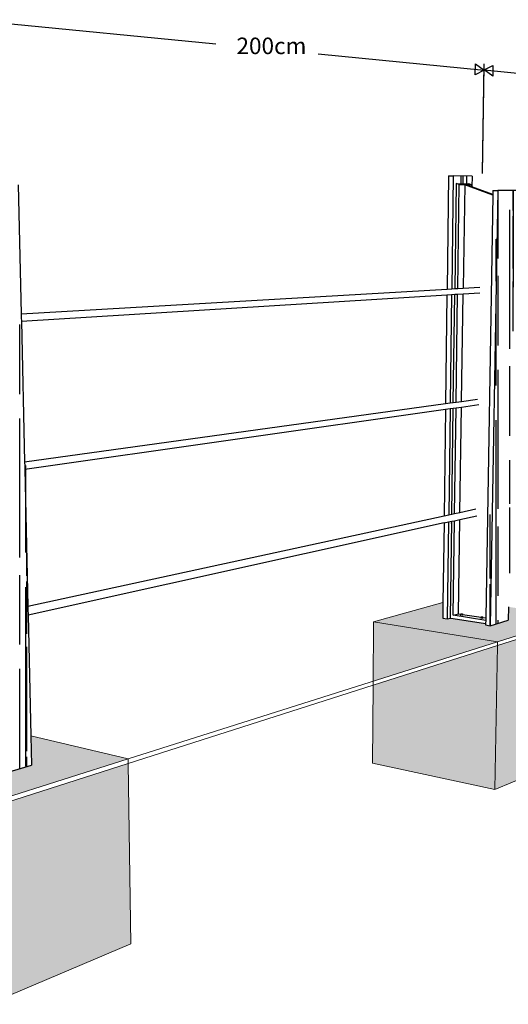
# Model space of a CAD drawing. Extents: x -124561109 to -124559849, y 66846632 to 66847562.
# Drawn here: x -124560185 to -124560056, y 66846775 to 66847034 of the extents above; entities that cross this region are included whole.
import ezdxf

# ---------------------------------------------------------------- set-up
doc = ezdxf.new("R2010")
doc.units = 0
doc.header["$LTSCALE"] = 1.5
doc.layers.get('0').update_dxf_attribs({"linetype": 'CONTINUOUS', "lineweight": 5})
for name, color, linetype in [('Land-Dim', 3, 'CONTINUOUS'), ('Land-Line-E', 4, 'CONTINUOUS'), ('欄杆立柱', 1, 'CONTINUOUS')]:
    doc.layers.add(name, color=color, linetype=linetype)
doc.styles.add('Tahoma', font='tahoma.ttf')
pattern_1 = [(90, (0, 0), (-5.079999999999999, 11.176), [76.2, -10.16, 25.4, -5.08]), (90, (-2.54, 6.756399999999999), (-6.756399999999999, -5.08), [15.24, -1.6764, 30.48, -3.81]), (90, (-4.318000000000001, 2.54), (-3.403599999999999, 26.416), [40.64, -7.112000000000001, 20.32, -5.08])]

# ---------------------------------------------------------------- blocks, each defined once
blk = doc.blocks.new('H7')
at = {"layer": 'Land-Line-E', "ltscale": 10}
h = blk.add_hatch(dxfattribs=at)
h.set_pattern_fill('AR-CONC', color=8, scale=0.028)
h.set_pattern_definition([(49.99999999999999, (0, 0), (5.101170731888112, -0.4462943950892864), [0.5334, -5.8674]), (355, (0, 0), (-0.9868157998991415, 5.349591666692984), [0.42672, -4.69393635676]), (100.4514447, (0.425096196, -0.037191098), (4.114354918529891, 4.903297053541462), [0.4533202463999999, -4.986526848799999]), (46.18420000000001, (0, 1.4224), (7.590213144979637, -1.17718518211636), [0.8000999999999999, -8.801099999999998]), (96.63555760999996, (0.6325171999999999, 1.324302), (6.647315753442084, 6.927931488736202), [0.6799806479199999, -7.479797028479999]), (351.1841511700001, (0, 1.4224), (6.647315753819356, 6.927931488394913), [0.64007907796, -7.040872493759999]), (21, (0.7111999999999998, 1.0668), (4.245202955535709, -2.863425549238453), [0.5334, -5.8674]), (326.0000000000001, (0.7111999999999998, 1.0668), (1.730456793734118, 5.157263051424939), [0.42672, -4.693919999999999]), (71.45144499999999, (1.0649669128, 0.8281812027999998), (5.975659739804051, 2.293837528805347), [0.4533202464, -4.986518252799999]), (37.50000000000001, (0, 0), (0.08648089101657086, 2.367541088448287), [0, -4.637023999999999, 0, -4.76504, 0, -4.7117]), (7.499999999999999, (0, 0), (1.870950550288561, 2.805056094907346), [0, -2.716784, 0, -4.530343999999999, 0, -1.79578]), (327.5, (-1.585976, 0), (3.796536664672399, -0.1604048317948564), [0, -1.778, 0, -5.547359999999999, 0, -7.360919999999999]), (317.5, (-2.297176, 0), (4.147617078808505, 0.7119417489333247), [0, -2.3114, 0, -3.684016, 0, -5.22732])])
h.paths.add_polyline_path([(-124559695.7034541, 66846845.98312938), (-124559712.296324, 66846850.58742771), (-124559711.9287733, 66846841.17631675)], flags=17)
h.paths.add_polyline_path([(-124559669.7388351, 66846851.14251069), (-124559679.5271768, 66846853.66900876), (-124559680.3968126, 66846853.89347304), (-124559682.0173891, 66846853.42317241), (-124559683.4618888, 66846853.79806723), (-124559683.648631, 66846859.95257808), (-124559712.3507532, 66846851.98108469), (-124559672.8269857, 66846841.10525261), (-124559630.4916986, 66846854.54343864), (-124559658.8508984, 66846861.29687818), (-124559658.6551357, 66846852.74322313), (-124559668.2060291, 66846849.83867372), (-124559669.7149029, 66846850.23027571)])
h.paths.add_polyline_path([(-124559672.7866267, 66846839.62401784), (-124559695.7034541, 66846845.98312938), (-124559711.9287733, 66846841.17631675), (-124559710.2086314, 66846797.13219126), (-124559671.2403082, 66846782.87182058)])
h.paths.add_polyline_path([(-124559630.4719243, 66846853.1705039), (-124559672.7866267, 66846839.62401784), (-124559671.2403082, 66846782.87182058), (-124559629.7132658, 66846800.49649451)])
h.paths.add_polyline_path([(-124559522.7166633, 66846888.75369384), (-124559558.8726453, 66846894.60684302), (-124559558.8726453, 66846877.27696023)])
h.paths.add_polyline_path([(-124559535.6936072, 66846895.53340991), (-124559536.4867436, 66846895.65700214), (-124559537.3787, 66846895.39815126), (-124559538.6982862, 66846895.60445997), (-124559538.6379848, 66846900.22665263), (-124559558.8726453, 66846894.60684302), (-124559522.7166633, 66846888.75369384), (-124559499.8396551, 66846896.0153782), (-124559519.5500272, 66846898.93876114), (-124559519.6232876, 66846895.02459491), (-124559524.8406917, 66846893.4379153), (-124559526.203532, 66846893.65098651), (-124559526.1967818, 66846894.05354632)])
h.paths.add_polyline_path([(-124559522.7361527, 66846887.66067037), (-124559559.0035446, 66846876.05014988), (-124559559.1638445, 66846853.32554707), (-124559523.4864695, 66846845.5806743)])
h.paths.add_polyline_path([(-124559499.8650509, 66846894.98254775), (-124559522.7361527, 66846887.66067037), (-124559523.4864695, 66846845.5806743), (-124559500.8434746, 66846855.19068692)])
h.paths.add_polyline_path([(-124559436.9237168, 66846915.98633251), (-124559468.7519169, 66846919.63623932), (-124559469.2188325, 66846905.73512597)])
h.paths.add_polyline_path([(-124559453.1684308, 66846923.81498741), (-124559453.5557467, 66846923.85669973), (-124559468.7519169, 66846919.63623932), (-124559436.9237168, 66846915.98633251), (-124559422.6237878, 66846920.52545626), (-124559437.7320068, 66846922.15254867), (-124559437.8282285, 66846919.89952358), (-124559441.1099197, 66846918.90151913), (-124559442.3051591, 66846919.0352258), (-124559442.2957217, 66846919.26319762), (-124559442.4669571, 66846919.28230775), (-124559450.8754362, 66846920.22070607), (-124559451.5752483, 66846920.29880609), (-124559452.1387607, 66846920.13527154), (-124559453.3037996, 66846920.26559978)])
h.paths.add_polyline_path([(-124559436.9609709, 66846915.1204477), (-124559469.2508031, 66846904.78328978), (-124559469.8632922, 66846886.54812834), (-124559438.3991652, 66846881.69294973)])
h.paths.add_polyline_path([(-124559422.6628399, 66846919.69780312), (-124559436.9609709, 66846915.1204477), (-124559438.3991652, 66846881.69294973), (-124559424.1711428, 66846887.73152703)])
h.paths.add_polyline_path([(-124559381.4469547, 66846932.89251757), (-124559410.0982302, 66846923.72019489), (-124559410.8721511, 66846908.49466651), (-124559383.0857882, 66846905.16874229)])
h.paths.add_polyline_path([(-124559381.4045793, 66846933.6093735), (-124559409.468907, 66846936.10101913), (-124559410.0578724, 66846924.51416452)])
h.paths.add_polyline_path([(-124559396.8452809, 66846938.84494012), (-124559398.9488358, 66846939.02277793), (-124559409.468907, 66846936.10101913), (-124559381.4045793, 66846933.6093735), (-124559371.6271315, 66846936.71295851), (-124559383.8729823, 66846937.7482418), (-124559383.9584886, 66846936.2820038), (-124559386.2114185, 66846935.59685887), (-124559387.263785, 66846935.68850959), (-124559387.2553546, 66846935.83549164), (-124559387.5141571, 66846935.85798926), (-124559394.9342789, 66846936.50301804), (-124559395.5529503, 66846936.55679894), (-124559395.9409349, 66846936.4442036), (-124559396.971214, 66846936.53393073)])
h.paths.add_polyline_path([(-124559371.6698901, 66846936.02251406), (-124559381.4469547, 66846932.89251757), (-124559383.0857882, 66846905.16874229), (-124559373.3240618, 66846909.31175935)])
at = {"layer": '欄杆立柱', "linetype": 'Continuous'}
h = blk.add_hatch(dxfattribs=at)
h.set_pattern_fill('AR-RROOF', color=8, scale=0.2, angle=90, style=0)
h.set_pattern_definition(pattern_1)
h.paths.add_polyline_path([(-124559681.5550845, 66846893.26455656), (-124559683.1983154, 66846892.90434128), (-124559682.0173891, 66846853.42317241), (-124559680.3968126, 66846853.89347304)])
h.paths.add_polyline_path([(-124559682.8445642, 66846937.09555095), (-124559684.5131113, 66846936.861086), (-124559683.1983154, 66846892.90434128), (-124559681.5550845, 66846893.26455656)])
h.paths.add_polyline_path([(-124559684.1680964, 66846982.08403379), (-124559685.862733, 66846981.98214079), (-124559684.5131113, 66846936.861086), (-124559682.8445642, 66846937.09555095)])
h.paths.add_polyline_path([(-124559685.4296633, 66847024.96624237), (-124559678.6546834, 66847024.85681771), (-124559677.7374125, 66847024.45385896), (-124559677.7022336, 66847023.16158488), (-124559676.9321057, 66847022.82185268), (-124559677.0673486, 66847027.8299899), (-124559687.2406534, 66847028.04928922), (-124559685.862733, 66846981.98214079), (-124559684.1680964, 66846982.08403379)])
h.paths.add_polyline_path([(-124559662.532918, 66847022.17910039), (-124559672.6525787, 66847022.29726844), (-124559668.2060291, 66846849.83867372), (-124559658.6551357, 66846852.74322313), (-124559658.8508984, 66846861.29687818), (-124559659.6559957, 66846896.47481275), (-124559659.667457, 66846896.97560406), (-124559659.6854333, 66846897.76106154), (-124559659.7169874, 66846899.13978552), (-124559660.6322967, 66846939.13332525), (-124559660.6526164, 66846940.02117667), (-124559660.6817586, 66846941.29451384), (-124559661.6212623, 66846982.34520397), (-124559661.6443807, 66846983.35533635), (-124559661.6713524, 66846984.53384101)])
h = blk.add_hatch(dxfattribs=at)
h.set_pattern_fill('AR-RROOF', color=8, scale=0.2, angle=90, style=0)
h.set_pattern_definition(pattern_1)
h.paths.add_polyline_path([(-124559530.1672308, 66847024.66335955), (-124559535.6399275, 66847024.78133092), (-124559536.0827633, 66846991.82963437), (-124559535.1681703, 66846991.88276564), (-124559534.748179, 66847022.53254238), (-124559531.1018408, 66847022.47364932), (-124559530.2050024, 66847022.14615412)])
h.paths.add_polyline_path([(-124559517.2751164, 66847020.48291414), (-124559522.65769, 66847020.54576685), (-124559524.8406917, 66846893.4379153), (-124559519.6232876, 66846895.02459491), (-124559519.5500272, 66846898.93876114), (-124559519.0112995, 66846927.72195564), (-124559519.0043154, 66846928.09510126), (-124559518.9933625, 66846928.68029657), (-124559518.9741399, 66846929.70732489), (-124559518.4183241, 66846959.40350138), (-124559518.4060241, 66846960.06066459), (-124559518.3883868, 66846961.00299596), (-124559517.8216397, 66846991.28320948), (-124559517.8077391, 66846992.02589329), (-124559517.7915242, 66846992.89222375)])
h.paths.add_polyline_path([(-124559535.1911799, 66846990.20358881), (-124559536.1053793, 66846990.14676585), (-124559536.5308104, 66846958.4901619), (-124559535.6240252, 66846958.61575707)])
h.paths.add_polyline_path([(-124559535.6468802, 66846956.94786455), (-124559536.5532734, 66846956.81867366), (-124559536.9701473, 66846925.79882315), (-124559536.071037, 66846925.99409835)])
h.paths.add_polyline_path([(-124559536.0994119, 66846923.92338216), (-124559536.9980229, 66846923.72457866), (-124559537.3787, 66846895.39815126), (-124559536.4867436, 66846895.65700214)])
for p, q in [((-124559558.8726453, 66846894.60684302), (-124559538.6379848, 66846900.22665263)), ((-124559558.8726453, 66846894.60684302), (-124559522.7166633, 66846888.75369384)), ((-124559523.4864695, 66846845.5806743), (-124559522.7361527, 66846887.66067037)), ((-124559559.1638445, 66846853.32554707), (-124559559.0035446, 66846876.05014988)), ((-124559658.8508984, 66846861.29687818), (-124559630.4916986, 66846854.54343864)), ((-124559500.8434746, 66846855.19068692), (-124559523.4864695, 66846845.5806743)), ((-124559630.4719243, 66846853.1705039), (-124559630.4916986, 66846854.54343864)), ((-124559630.4719243, 66846853.1705039), (-124559629.7132658, 66846800.49649451)), ((-124559559.1638445, 66846853.32554707), (-124559523.4864695, 66846845.5806743)), ((-124559629.7132658, 66846800.49649451), (-124559671.2403082, 66846782.87182058))]:
    blk.add_line(p, q)
at = {"color": 2}
for p, q in [((-124559522.7166633, 66846888.75369384), (-124559499.8396551, 66846896.0153782)), ((-124559522.7361527, 66846887.66067037), (-124559499.8650509, 66846894.98254775)), ((-124559630.4916986, 66846854.54343864), (-124559522.7166633, 66846888.75369384)), ((-124559559.0035446, 66846876.05014988), (-124559522.7361527, 66846887.66067037)), ((-124559522.7361527, 66846887.66067037), (-124559522.7166633, 66846888.75369384)), ((-124559630.4719243, 66846853.1705039), (-124559559.0035446, 66846876.05014988)), ((-124559672.8269857, 66846841.10525261), (-124559630.4916986, 66846854.54343864)), ((-124559672.7866267, 66846839.62401784), (-124559630.4719243, 66846853.1705039))]:
    blk.add_line(p, q, dxfattribs=at)
blk.add_lwpolyline([(-124559558.8726453, 66846894.60684302), (-124559559.0035446, 66846876.05014988)])
at = {"layer": 'Land-Dim', "ltscale": 10}
for p, q in [((-124559676.8803482, 66847070.40403529), (-124559604.8993367, 66847063.32649795)), ((-124559575.0826451, 66847060.39476992), (-124559526.6388313, 66847055.63152899)), ((-124559527.1177432, 66847025.46257004), (-124559526.617021, 66847057.00546705)), ((-124559527.114386, 66847025.6740573), (-124559526.6087697, 66847057.52525125)), ((-124559526.6374181, 66847055.72055294), (-124559493.306862, 66847052.43597492))]:
    blk.add_line(p, q, dxfattribs=at)
at = {"layer": 'Land-Line-E', "color": 6, "ltscale": 10}
for p, q in [((-124559661.6713524, 66846984.53384101), (-124559537.4439599, 66846991.75055864)), ((-124559537.4439599, 66846991.75055864), (-124559536.0827633, 66846991.82963437)), ((-124559536.1053793, 66846990.14676585), (-124559535.1911799, 66846990.20358881)), ((-124559536.0827633, 66846991.82963437), (-124559535.1681703, 66846991.88276564)), ((-124559535.1911799, 66846990.20358881), (-124559534.3732838, 66846990.25442594)), ((-124559535.1681703, 66846991.88276564), (-124559534.3499237, 66846991.93029989)), ((-124559534.3732838, 66846990.25442594), (-124559532.7544164, 66846990.35504821)), ((-124559534.3499237, 66846991.93029989), (-124559532.7303672, 66846992.02438446)), ((-124559532.7544164, 66846990.35504821), (-124559527.8647444, 66846990.65897053)), ((-124559532.7303672, 66846992.02438446), (-124559527.838651, 66846992.30855798)), ((-124559661.6212623, 66846982.34520397), (-124559537.4659863, 66846990.062196)), ((-124559537.4659863, 66846990.062196), (-124559536.1053793, 66846990.14676585)), ((-124559536.5308104, 66846958.4901619), (-124559535.6240252, 66846958.61575707)), ((-124559535.6240252, 66846958.61575707), (-124559534.8127313, 66846958.72812613)), ((-124559534.8127313, 66846958.72812613), (-124559533.206845, 66846958.95055097)), ((-124559533.206845, 66846958.95055097), (-124559528.5328079, 66846959.59793304)), ((-124559660.6817586, 66846941.29451384), (-124559537.880315, 66846958.30324745)), ((-124559660.6322967, 66846939.13332525), (-124559537.9021911, 66846956.62640846)), ((-124559537.9021911, 66846956.62640846), (-124559536.5532734, 66846956.81867366)), ((-124559537.880315, 66846958.30324745), (-124559536.5308104, 66846958.4901619)), ((-124559536.5532734, 66846956.81867366), (-124559535.6468802, 66846956.94786455)), ((-124559535.6468802, 66846956.94786455), (-124559534.8359353, 66846957.06345093)), ((-124559534.8359353, 66846957.06345093), (-124559533.2307354, 66846957.29224479)), ((-124559533.2307354, 66846957.29224479), (-124559528.2044752, 66846958.00865244)), ((-124559533.6741322, 66846926.51467531), (-124559529.0385443, 66846927.52146547)), ((-124559659.7169874, 66846899.13978552), (-124559538.3081603, 66846925.50822388)), ((-124559538.3081603, 66846925.50822388), (-124559536.9701473, 66846925.79882315)), ((-124559536.9701473, 66846925.79882315), (-124559536.071037, 66846925.99409835)), ((-124559536.0991543, 66846923.92343913), (-124559535.2950477, 66846924.10133503)), ((-124559536.071037, 66846925.99409835), (-124559535.2665779, 66846926.16881653)), ((-124559535.2950477, 66846924.10133503), (-124559533.703295, 66846924.45348516)), ((-124559535.2665779, 66846926.16881653), (-124559533.6741322, 66846926.51467531)), ((-124559533.703295, 66846924.45348516), (-124559528.7183796, 66846925.55631891)), ((-124559538.3352895, 66846923.42872956), (-124559659.6559957, 66846896.47481275)), ((-124559538.3352895, 66846923.42872956), (-124559536.9978689, 66846923.72461274)), ((-124559536.9978689, 66846923.72461274), (-124559536.0991543, 66846923.92343913)), ((-124559533.4113889, 66846896.39852408), (-124559533.4052791, 66846896.81662207)), ((-124559533.4052791, 66846896.81662207), (-124559533.4045498, 66846896.86652369)), ((-124559533.4045498, 66846896.86652369), (-124559533.4005903, 66846896.87920879)), ((-124559533.3922269, 66846896.85377749), (-124559533.4045498, 66846896.86652369)), ((-124559533.4005903, 66846896.87920879), (-124559533.3806232, 66846896.89096864)), ((-124559533.3644564, 66846896.84183908), (-124559533.3922269, 66846896.85377749)), ((-124559533.3806232, 66846896.89096864), (-124559533.3633174, 66846896.89598583)), ((-124559533.3231274, 66846896.83152273), (-124559533.3644564, 66846896.84183908)), ((-124559533.3633174, 66846896.89598583), (-124559533.346013, 66846896.9010026)), ((-124559533.3633174, 66846896.89598583), (-124559533.1656346, 66846896.86566711)), ((-124559533.346013, 66846896.9010026), (-124559533.2991198, 66846896.90862788)), ((-124559533.2970923, 66846896.82752775), (-124559533.3231274, 66846896.83152273)), ((-124559533.2991198, 66846896.90862788), (-124559533.2431384, 66846896.91332584)), ((-124559533.2970923, 66846896.82752775), (-124559533.1656346, 66846896.86566711)), ((-124559533.2710554, 66846896.82353251), (-124559533.2970923, 66846896.82752775)), ((-124559533.2117906, 66846896.81841395), (-124559533.2710554, 66846896.82353251)), ((-124559533.2431384, 66846896.91332584), (-124559533.1818803, 66846896.91477703)), ((-124559533.1493756, 66846896.81651664), (-124559533.2117906, 66846896.81841395)), ((-124559533.1818803, 66846896.91477703), (-124559533.1195152, 66846896.91288279)), ((-124559533.1656346, 66846896.86566711), (-124559533.0342612, 66846896.90378205)), ((-124559533.1656346, 66846896.86566711), (-124559532.9678511, 66846896.83533294)), ((-124559533.0880687, 66846896.81797019), (-124559533.1493756, 66846896.81651664)), ((-124559533.1195152, 66846896.91288279), (-124559533.0602884, 66846896.90777191)), ((-124559533.032053, 66846896.82267531), (-124559533.0880687, 66846896.81797019)), ((-124559533.0602884, 66846896.90777191), (-124559533.0342612, 66846896.90378205)), ((-124559533.0342612, 66846896.90378205), (-124559533.0082321, 66846896.89979192)), ((-124559532.9851491, 66846896.83031064), (-124559533.032053, 66846896.82267531)), ((-124559533.0082321, 66846896.89979192), (-124559532.9668925, 66846896.88948562)), ((-124559532.9678511, 66846896.83533294), (-124559532.9851491, 66846896.83031064)), ((-124559532.9505546, 66846896.84035482), (-124559532.9678511, 66846896.83533294)), ((-124559532.9668925, 66846896.88948562), (-124559532.9390876, 66846896.87755436)), ((-124559532.9306254, 66846896.85212236), (-124559532.9505546, 66846896.84035482)), ((-124559532.9390876, 66846896.87755436), (-124559532.926716, 66846896.86481053)), ((-124559532.9336216, 66846896.39680441), (-124559532.9285084, 66846896.74333762)), ((-124559532.926716, 66846896.86481053), (-124559532.9306254, 66846896.85212236)), ((-124559532.9285084, 66846896.74333762), (-124559532.926716, 66846896.86481053)), ((-124559527.5449315, 66846895.49361675), (-124559527.5380413, 66846895.91476868)), ((-124559527.5380413, 66846895.91476868), (-124559527.5372189, 66846895.96503484)), ((-124559527.5372189, 66846895.96503484), (-124559527.5338596, 66846895.97791286)), ((-124559527.5241694, 66846895.95209479), (-124559527.5372189, 66846895.96503484)), ((-124559527.5338596, 66846895.97791286), (-124559527.5143254, 66846895.98985153)), ((-124559527.4955954, 66846895.93997479), (-124559527.5241694, 66846895.95209479)), ((-124559527.5143254, 66846895.98985153), (-124559527.4971378, 66846895.99494499)), ((-124559527.4971378, 66846895.99494499), (-124559527.4799516, 66846896.00003804)), ((-124559527.4971378, 66846895.99494499), (-124559527.2964513, 66846895.96416524)), ((-124559527.4534408, 66846895.92950152), (-124559527.4955954, 66846895.93997479)), ((-124559527.4799516, 66846896.00003804), (-124559527.4330821, 66846896.00777924)), ((-124559527.4270099, 66846895.92544576), (-124559527.4534408, 66846895.92950152)), ((-124559527.4330821, 66846896.00777924), (-124559527.3769102, 66846896.01254862)), ((-124559527.4270099, 66846895.92544576), (-124559527.2964513, 66846895.96416524)), ((-124559527.4005772, 66846895.92138973), (-124559527.4270099, 66846895.92544576)), ((-124559527.3406089, 66846895.9161933), (-124559527.4005772, 66846895.92138973)), ((-124559527.3769102, 66846896.01254862), (-124559527.3152603, 66846896.01402187)), ((-124559527.2776266, 66846895.91426714), (-124559527.3406089, 66846895.9161933)), ((-124559527.3152603, 66846896.01402187), (-124559527.2523289, 66846896.01209884)), ((-124559527.2964513, 66846895.96416524), (-124559527.1659769, 66846896.00285974)), ((-124559527.2964513, 66846895.96416524), (-124559527.0956617, 66846895.93336969)), ((-124559527.2159274, 66846895.9157428), (-124559527.2776266, 66846895.91426714)), ((-124559527.2523289, 66846896.01209884), (-124559527.1923996, 66846896.00691026)), ((-124559527.1597209, 66846895.9205195), (-124559527.2159274, 66846895.9157428)), ((-124559527.1923996, 66846896.00691026), (-124559527.1659769, 66846896.00285974)), ((-124559527.1659769, 66846896.00285974), (-124559527.1395525, 66846895.99880895)), ((-124559527.1128411, 66846895.92827098), (-124559527.1597209, 66846895.9205195)), ((-124559527.1395525, 66846895.99880895), (-124559527.0973875, 66846895.98834594)), ((-124559527.0956617, 66846895.93336969), (-124559527.1128411, 66846895.92827098)), ((-124559527.0973875, 66846895.98834594), (-124559527.068779, 66846895.97623327)), ((-124559527.0784837, 66846895.93846796), (-124559527.0956617, 66846895.93336969)), ((-124559527.0589885, 66846895.95041448), (-124559527.0784837, 66846895.93846796)), ((-124559527.068779, 66846895.97623327), (-124559527.0556802, 66846895.96329563)), ((-124559527.0634603, 66846895.49187093), (-124559527.0576995, 66846895.84093533)), ((-124559527.0556802, 66846895.96329563), (-124559527.0589885, 66846895.95041448)), ((-124559527.0576995, 66846895.84093533), (-124559527.0556802, 66846895.96329563))]:
    blk.add_line(p, q, dxfattribs=at)
at = {"layer": '欄杆立柱', "color": 8, "linetype": 'Continuous'}
for p, q in [((-124559537.0132457, 66847024.76548497), (-124559537.4439599, 66846991.75055864)), ((-124559537.0132457, 66847024.76548497), (-124559535.6399275, 66847024.78133092)), ((-124559535.6399275, 66847024.78133092), (-124559536.0827633, 66846991.82963437)), ((-124559530.1672308, 66847024.66335955), (-124559535.6399275, 66847024.78133092)), ((-124559662.532918, 66847022.17910039), (-124559661.6713524, 66846984.53384101)), ((-124559530.1672308, 66847024.66335955), (-124559530.2134532, 66847021.58296777)), ((-124559524.0982026, 66847019.20616382), (-124559526.1691009, 66846895.70434879)), ((-124559522.65769, 66847020.54576685), (-124559524.8406917, 66846893.4379153)), ((-124559524.0958758, 66847019.34492546), (-124559524.0982026, 66847019.20616382)), ((-124559524.0758815, 66847020.53732295), (-124559524.0958758, 66847019.34492546)), ((-124559524.0758815, 66847020.53732295), (-124559522.65769, 66847020.54576685)), ((-124559517.2751164, 66847020.48291414), (-124559522.65769, 66847020.54576685)), ((-124559537.4659863, 66846990.062196), (-124559537.880315, 66846958.30324745)), ((-124559536.1053793, 66846990.14676585), (-124559536.5308104, 66846958.4901619)), ((-124559661.6713524, 66846984.53384101), (-124559661.6443807, 66846983.35533635)), ((-124559661.6443807, 66846983.35533635), (-124559661.6212623, 66846982.34520397)), ((-124559661.6212623, 66846982.34520397), (-124559660.6817586, 66846941.29451384)), ((-124559537.9021911, 66846956.62640846), (-124559538.3081603, 66846925.50822388)), ((-124559536.5532734, 66846956.81867366), (-124559536.9701473, 66846925.79882315)), ((-124559660.6817586, 66846941.29451384), (-124559660.6526164, 66846940.02117667)), ((-124559660.6526164, 66846940.02117667), (-124559660.6322967, 66846939.13332525)), ((-124559660.6322967, 66846939.13332525), (-124559659.7169874, 66846899.13978552)), ((-124559538.3352895, 66846923.42872956), (-124559538.6379848, 66846900.22665263)), ((-124559536.9980229, 66846923.72457866), (-124559537.3787, 66846895.39815126)), ((-124559659.7169874, 66846899.13978552), (-124559659.6854333, 66846897.76106154)), ((-124559538.6379848, 66846900.22665263), (-124559538.6982862, 66846895.60445997)), ((-124559519.5500272, 66846898.93876114), (-124559519.6232876, 66846895.02459491)), ((-124559659.6854333, 66846897.76106154), (-124559659.667457, 66846896.97560406)), ((-124559659.667457, 66846896.97560406), (-124559659.6559957, 66846896.47481275)), ((-124559659.6559957, 66846896.47481275), (-124559658.8508984, 66846861.29687818)), ((-124559538.6982862, 66846895.60445997), (-124559537.3787, 66846895.39815126)), ((-124559537.3787, 66846895.39815126), (-124559536.4867436, 66846895.65700214)), ((-124559526.1691009, 66846895.70434879), (-124559526.1809398, 66846894.99831337)), ((-124559526.1967818, 66846894.05354632), (-124559526.203532, 66846893.65098651)), ((-124559526.203532, 66846893.65098651), (-124559524.8406917, 66846893.4379153)), ((-124559526.1809398, 66846894.99831337), (-124559526.1967818, 66846894.05354632)), ((-124559524.8406917, 66846893.4379153), (-124559519.6232876, 66846895.02459491)), ((-124559658.8508984, 66846861.29687818), (-124559658.6551357, 66846852.74322313)), ((-124559668.2060291, 66846849.83867372), (-124559658.6551357, 66846852.74322313))]:
    blk.add_line(p, q, dxfattribs=at)
at = {"layer": '欄杆立柱', "linetype": 'Continuous'}
for p, q in [((-124559534.748179, 66847022.53254238), (-124559531.1018408, 66847022.47364932)), ((-124559533.9275511, 66847022.23163127), (-124559534.748179, 66847022.53254238)), ((-124559534.3499237, 66846991.93029989), (-124559533.9275511, 66847022.23163127)), ((-124559533.9275511, 66847022.23163127), (-124559532.2955501, 66847022.20641271)), ((-124559532.2955501, 66847022.20641271), (-124559532.7303672, 66846992.02438446)), ((-124559524.0982026, 66847019.20616382), (-124559532.2955501, 66847022.20641271)), ((-124559530.2849373, 66847022.17534364), (-124559531.9009413, 66847022.20031501)), ((-124559530.2933744, 66847021.61220595), (-124559531.9009413, 66847022.20031501)), ((-124559530.2849373, 66847022.17534364), (-124559531.1018408, 66847022.47364932)), ((-124559530.2933744, 66847021.61220595), (-124559530.2849373, 66847022.17534364)), ((-124559530.2134532, 66847021.58296777), (-124559530.2933744, 66847021.61220595)), ((-124559524.0958758, 66847019.34492546), (-124559530.2134532, 66847021.58296777)), ((-124559535.6240252, 66846958.61575707), (-124559535.1911799, 66846990.20358881)), ((-124559534.8127313, 66846958.72812613), (-124559534.3732838, 66846990.25442594)), ((-124559533.206845, 66846958.95055097), (-124559532.7544164, 66846990.35504821)), ((-124559536.071037, 66846925.99409835), (-124559535.6468802, 66846956.94786455)), ((-124559535.2665779, 66846926.16881653), (-124559534.8359353, 66846957.06345093)), ((-124559533.6741322, 66846926.51467531), (-124559533.2307354, 66846957.29224479)), ((-124559535.6805923, 66846896.46710702), (-124559535.2953978, 66846924.10125757)), ((-124559534.1004375, 66846896.92347491), (-124559533.7038284, 66846924.45336714)), ((-124559536.4867436, 66846895.65700214), (-124559536.0994119, 66846923.92338216)), ((-124559536.4867436, 66846895.65700214), (-124559535.6936072, 66846895.53340991)), ((-124559535.6936072, 66846895.53340991), (-124559526.1967818, 66846894.05354632)), ((-124559535.6805923, 66846896.46710702), (-124559534.1004375, 66846896.92347491)), ((-124559526.1809398, 66846894.99831337), (-124559535.6805923, 66846896.46710702)), ((-124559534.1004375, 66846896.92347491), (-124559533.4052791, 66846896.81662207)), ((-124559532.9285084, 66846896.74333762), (-124559527.5380413, 66846895.91476868)), ((-124559527.0576995, 66846895.84093533), (-124559526.1691009, 66846895.70434879))]:
    blk.add_line(p, q, dxfattribs=at)
blk.add_lwpolyline([(-124559534.748179, 66847022.53254238), (-124559535.1681703, 66846991.88276564)], dxfattribs=at)
at = {"layer": 'Land-Dim', "ltscale": 10, "insert": (-124559598.8738192, 66847058.84012692), "char_height": 4.825974466151809, "attachment_point": 7, "style": 'Tahoma'}
blk.add_mtext('200cm', dxfattribs=at)
at = {"layer": 'Land-Dim', "ltscale": 10}
mesh = blk.add_polyface(dxfattribs=at)
corners = [(-124559526.6388313, 66847055.63152899), (-124559529.2225384, 66847054.28518456), (-124559529.1741055, 66847057.48264949)]
mesh.append_faces([[corners[k] for k in face] for face in [(0, 1, 2)]])
mesh = blk.add_polyface(dxfattribs=at)
corners = [(-124559524.0837165, 66847057.05074931), (-124559524.1361006, 66847053.89362284), (-124559526.6374181, 66847055.72055294)]
mesh.append_faces([[corners[k] for k in face] for face in [(0, 1, 2)]])

msp = doc.modelspace()

# ---------------------------------------------------------------- block references
at = {"xscale": 0.9025, "yscale": 0.9025, "zscale": 0.9025}
msp.add_blockref('H7', (-12145089.55950681, 6517553.130409079), dxfattribs=at)

doc.saveas('drawing.dxf')
